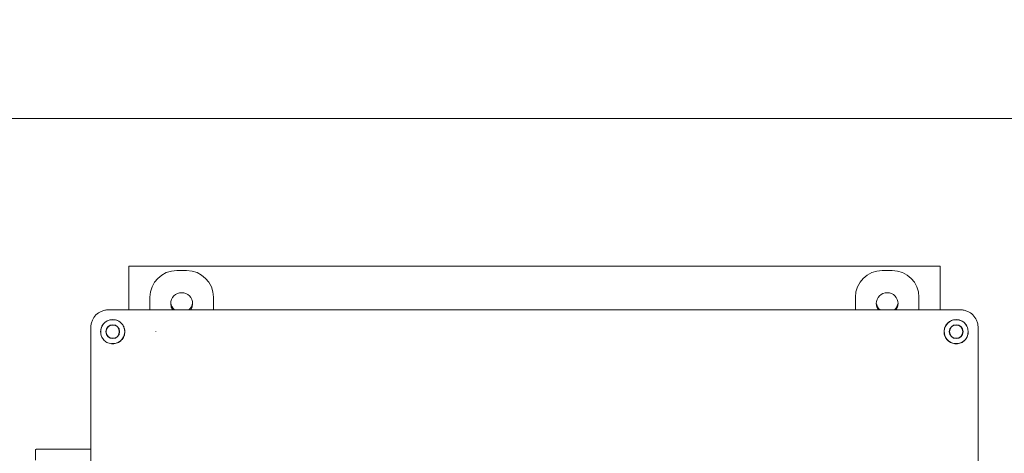
# Model space of a CAD drawing. Units: inches. Extents: x 3 to 261, y 2 to 203.
# Drawn here: x 42 to 56, y 75 to 81 of the extents above; entities that cross this region are included whole.
import ezdxf

# ---------------------------------------------------------------- set-up
doc = ezdxf.new("R2010")
doc.units = ezdxf.units.IN
doc.header["$LTSCALE"] = 12
doc.header["$MEASUREMENT"] = 0
doc.layers.add('DIMENSION', color=7, linetype='Continuous')
doc.styles.add('SLDTEXTSTYLE0', font='TXT', dxfattribs={"width": 0.75})
doc.dimstyles.new('SLDDIMSTYLE2', dxfattribs={"dimtxt": 1.5, "dimasz": 1.56, "dimexe": 0, "dimexo": 0.0625, "dimgap": 0.375, "dimtad": 0, "dimtih": 1, "dimtoh": 1, "dimrnd": 1e-09, "dimzin": 12, "dimdsep": 46, "dimtxsty": 'SLDTEXTSTYLE0', "dimsah": 1, "dimcen": 0.09, "dimadec": 0, "dimazin": 3, "dimtfac": 1, "dimtofl": 0, "dimtmove": 0, "dimatfit": 3, "dimfxl": 0, "dimfrac": 2, "dimtolj": 1, "dimtzin": 12, "dimarcsym": 0})

# ---------------------------------------------------------------- blocks, each defined once
blk = doc.blocks.new('_D_2')
at = {"layer": 'DIMENSION'}
for p, q in [((48.605, 94.521), (24.784, 94.521)), ((26.284, 94.521), (26.284, 70.155)), ((26.284, 43.41), (26.284, 67.775)), ((34.993, 43.41), (24.784, 43.41))]:
    blk.add_line(p, q, dxfattribs=at)
for centre, start, end in [((25.421, 68.965), 153.4349, 206.5651), ((27.147, 68.965), 333.4349, 26.5651)]:
    blk.add_arc(centre, 2.661, start, end, dxfattribs=at)
for points in [[(26.284, 94.521), (26.044, 92.961), (26.524, 92.961)], [(26.284, 43.41), (26.524, 44.97), (26.044, 44.97)]]:
    blk.add_solid(points, dxfattribs=at)
at = {"layer": 'DIMENSION', "insert": (23.791, 69.709), "char_height": 1.5, "attachment_point": 1, "style": 'SLDTEXTSTYLE0'}
blk.add_mtext('51.13', dxfattribs=at)

msp = doc.modelspace()

# ---------------------------------------------------------------- linework, layer by layer
at = {"color": 7, "linetype": 'Continuous', "lineweight": 15}
for p, q in [((33.843, 79.66), (63.843, 79.66)), ((54.593, 77.566), (43.093, 77.566)), ((43.093, 77.566), (43.093, 76.948)), ((43.773, 77.505), (43.913, 77.505)), ((53.773, 77.505), (53.913, 77.505)), ((54.593, 77.566), (54.593, 76.948)), ((43.393, 76.948), (43.393, 77.125)), ((44.293, 77.125), (44.293, 76.948)), ((53.393, 76.948), (53.393, 77.125)), ((54.293, 77.125), (54.293, 76.948)), ((54.881, 76.948), (42.805, 76.948)), ((43.121, 76.948), (42.805, 76.948)), ((54.565, 76.948), (43.121, 76.948)), ((54.881, 76.948), (54.565, 76.948)), ((42.555, 76.698), (42.555, 74.923)), ((42.555, 76.698), (42.555, 76.383)), ((42.694, 76.638), (42.705, 76.698)), ((43.475, 76.637), (43.475, 76.639)), ((43.475, 76.638), (43.475, 76.638)), ((54.981, 76.698), (54.992, 76.638)), ((55.131, 62.622), (55.131, 76.698)), ((55.131, 76.382), (55.131, 76.698)), ((42.555, 76.383), (42.555, 74.97)), ((55.131, 73.047), (55.131, 76.382)), ((41.77, 74.955), (41.77, 74.815)), ((41.785, 74.97), (42.383, 74.97)), ((42.383, 74.97), (42.555, 74.97)), ((42.555, 74.923), (42.557, 74.915)), ((42.557, 74.797), (42.557, 74.915))]:
    msp.add_line(p, q, dxfattribs=at)
at = {"color": 7, "linetype": 'Continuous', "lineweight": 15, "flags": 128}
for points in [[(43.688, 77.035), (43.696, 76.987), (43.715, 76.948)], [(43.971, 76.948), (43.99, 76.987), (43.998, 77.035)], [(53.688, 77.035), (53.696, 76.987), (53.715, 76.948)], [(53.971, 76.948), (53.99, 76.987), (53.998, 77.035)]]:
    msp.add_lwpolyline(points, dxfattribs=at)
at = {"color": 7, "linetype": 'Continuous', "lineweight": 15}
for centre, radius in [((42.865, 76.638), 0.0978), ((42.865, 76.638), 0.094), ((54.821, 76.638), 0.0978), ((54.821, 76.638), 0.094)]:
    msp.add_circle(centre, radius, dxfattribs=at)
for centre, radius, start, end in [((43.843, 77.035), 0.155, 0, 180), ((53.843, 77.035), 0.155, 0, 180), ((43.843, 77.066), 0.156, 188.0386, 229.1829), ((43.843, 77.066), 0.156, 310.8171, 351.9614), ((53.843, 77.066), 0.156, 188.0386, 229.1829), ((53.843, 77.066), 0.156, 310.8171, 351.9614), ((42.865, 76.638), 0.17, 265.0498, 180), ((54.821, 76.638), 0.17, 16.6208, 0), ((42.865, 76.638), 0.17, 180, 215.7476)]:
    msp.add_arc(centre, radius, start, end, dxfattribs=at)
for centre, major_axis in [((43.773, 77.125), (0.269, -0.269)), ((43.913, 77.125), (-0.269, -0.269)), ((53.773, 77.125), (0.269, -0.269)), ((53.913, 77.125), (-0.269, -0.269))]:
    msp.add_ellipse(centre, major_axis=major_axis, ratio=0.999315, start_param=2.356537, end_param=3.926648, dxfattribs=at)
for points, knots in [([(42.555, 76.698), (42.556, 76.716), (42.558, 76.751), (42.58, 76.813), (42.624, 76.879), (42.689, 76.923), (42.752, 76.945), (42.787, 76.947), (42.805, 76.948)], [0, 0, 0, 0, 0.136161, 0.27043, 0.499999, 0.729569, 0.863804, 1, 1, 1, 1]), ([(42.805, 76.948), (42.787, 76.947), (42.752, 76.945), (42.689, 76.923), (42.624, 76.879), (42.58, 76.813), (42.558, 76.751), (42.556, 76.716), (42.555, 76.698)], [0, 0, 0, 0, 0.136161, 0.27043, 0.499999, 0.729569, 0.863804, 1, 1, 1, 1]), ([(54.881, 76.948), (54.899, 76.947), (54.934, 76.945), (54.996, 76.923), (55.062, 76.879), (55.106, 76.813), (55.128, 76.751), (55.13, 76.716), (55.131, 76.698)], [0, 0, 0, 0, 0.136161, 0.27043, 0.499999, 0.729569, 0.863804, 1, 1, 1, 1]), ([(54.984, 76.926), (54.967, 76.932), (54.934, 76.945), (54.899, 76.947), (54.881, 76.948)], [0, 0, 0, 0, 0.496373, 1, 1, 1, 1]), ([(42.805, 76.798), (42.794, 76.793), (42.771, 76.783), (42.743, 76.76), (42.72, 76.731), (42.71, 76.709), (42.705, 76.698)], [0, 0, 0, 0, 0.251968, 0.498953, 0.746867, 1, 1, 1, 1]), ([(42.805, 76.798), (42.818, 76.802), (42.843, 76.81), (42.884, 76.809), (42.924, 76.8), (42.961, 76.782), (42.993, 76.755), (43.017, 76.72), (43.034, 76.68), (43.036, 76.651), (43.037, 76.637)], [0, 0, 0, 0, 0.118468, 0.236726, 0.355986, 0.476685, 0.601423, 0.730329, 0.864522, 1, 1, 1, 1]), ([(54.648, 76.637), (54.65, 76.651), (54.652, 76.68), (54.668, 76.72), (54.693, 76.755), (54.725, 76.782), (54.762, 76.8), (54.802, 76.809), (54.842, 76.81), (54.868, 76.802), (54.881, 76.798)], [0, 0, 0, 0, 0.1354416, 0.2696616, 0.39858, 0.5233366, 0.6439778, 0.7633164, 0.8815197, 1, 1, 1, 1]), ([(54.981, 76.698), (54.976, 76.709), (54.966, 76.731), (54.943, 76.76), (54.915, 76.783), (54.892, 76.793), (54.881, 76.798)], [0, 0, 0, 0, 0.252508, 0.500767, 0.747156, 1, 1, 1, 1]), ([(55.131, 76.698), (55.13, 76.716), (55.128, 76.751), (55.115, 76.784), (55.109, 76.801)], [0, 0, 0, 0, 0.503499, 1, 1, 1, 1]), ([(42.694, 76.638), (42.695, 76.625), (42.696, 76.6), (42.712, 76.557), (42.743, 76.512), (42.798, 76.473), (42.843, 76.468), (42.866, 76.465)], [0, 0, 0, 0, 0.1347942, 0.268065, 0.4964674, 0.7280083, 1, 1, 1, 1]), ([(42.866, 76.465), (42.888, 76.468), (42.921, 76.471), (42.962, 76.493), (42.988, 76.514), (43.01, 76.541), (43.026, 76.572), (43.036, 76.604), (43.037, 76.626), (43.037, 76.637)], [0, 0, 0, 0, 0.2485957, 0.3760679, 0.4981568, 0.6201938, 0.7472441, 0.8726821, 1, 1, 1, 1]), ([(54.648, 76.637), (54.649, 76.626), (54.65, 76.604), (54.66, 76.572), (54.676, 76.541), (54.698, 76.514), (54.724, 76.493), (54.765, 76.471), (54.798, 76.468), (54.82, 76.465)], [0, 0, 0, 0, 0.1273342, 0.2527564, 0.3798381, 0.5018436, 0.6239639, 0.7514045, 1, 1, 1, 1]), ([(54.82, 76.465), (54.843, 76.468), (54.888, 76.473), (54.943, 76.512), (54.974, 76.557), (54.99, 76.6), (54.991, 76.625), (54.992, 76.638)], [0, 0, 0, 0, 0.2719923, 0.5035336, 0.7319365, 0.8652449, 1, 1, 1, 1]), ([(41.785, 74.97), (41.783, 74.97), (41.779, 74.969), (41.774, 74.966), (41.771, 74.961), (41.77, 74.957), (41.77, 74.955)], [0, 0, 0, 0, 0.25001, 0.5, 0.74999, 1, 1, 1, 1]), ([(42.31, 74.969), (42.317, 74.969), (42.329, 74.969), (42.353, 74.97), (42.37, 74.97), (42.379, 74.97), (42.383, 74.97)], [0, 0, 0, 0, 0.479263, 0.732991, 0.866662, 1, 1, 1, 1])]:
    msp.add_open_spline(points, degree=3, knots=knots, dxfattribs=at)

# ---------------------------------------------------------------- dimensions: what is measured, and where the dimension line sits
at = {"layer": 'DIMENSION'}
dim = msp.add_linear_dim(base=(26.284, 94.521), p1=(35.593, 43.41), p2=(49.205, 94.521), angle=90, text='(<>)', dimstyle='SLDDIMSTYLE2', dxfattribs=at)
dim.commit()
dim.dimension.update_dxf_attribs({"geometry": '_D_2', "text_midpoint": (26.284, 68.965), "dimtype": 160})

doc.saveas('drawing.dxf')
